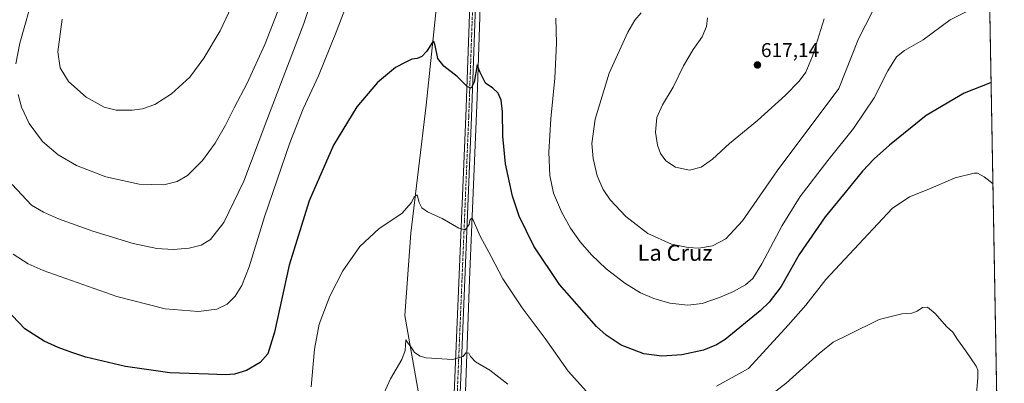
# Model space of a CAD drawing. Units: metres. Extents: x 620890 to 624337, y 4741060 to 4743434.
# Drawn here: x 623844 to 624337, y 4741334 to 4741515 of the extents above; entities that cross this region are included whole.
import ezdxf
from ezdxf.enums import TextEntityAlignment as Align

# ---------------------------------------------------------------- set-up
doc = ezdxf.new("R2010")
doc.units = ezdxf.units.M
doc.header["$MEASUREMENT"] = 0
doc.linetypes.add('TRAZO_Y_PUNTO', pattern=[1, 0.5, -0.25, 0, -0.25])
for name, color, linetype, lineweight in [('Camino', 19, 'Continuous', 0), ('Camino Cxs', 19, 'Continuous', 0), ('Camino eje', 39, 'TRAZO_Y_PUNTO', 13), ('Carátula', 7, 'Continuous', 5), ('Comarca CxS', 133, 'Continuous', 0), ('Comunidad Autónoma CxS', 142, 'Continuous', 0), ('Corriente natural lineal', 142, 'Continuous', 13), ('Cultivos herbáceos CxS', 92, 'Continuous', 0), ('Curva de nivel maestra', 36, 'Continuous', 30), ('Curva de nivel normal', 36, 'Continuous', 0), ('Municipio CxS', 142, 'Continuous', 0), ('Provincia CxS', 1, 'Continuous', 0), ('Punto de cota en terreno', 7, 'Continuous', 0), ('Rótulo de punto de cota en terreno', 19, 'Continuous', 0), ('Texto cartográfico', 19, 'Continuous', 0)]:
    doc.layers.add(name, color=color, linetype=linetype, lineweight=lineweight)
doc.styles.add('Arial', font='txt', dxfattribs={"height": 0.2})

# ---------------------------------------------------------------- blocks, each defined once
blk = doc.blocks.new('*U150')
at = {"layer": 'Cultivos herbáceos CxS', "color": 92, "linetype": 'Continuous', "lineweight": 0}
blk.add_polyline3d([(624270.57, 4741898.42, 673.21), (624280.99, 4741849.17, 666.07), (624287.81, 4741773.84, 655.14), (624303.13, 4741731.68, 649.01), (624322.15, 4741710.67, 643.1), (624326.59, 4741704.16, 641.1), (624337.13, 4741120.29, 563.12), (622492.15, 4741087.42, 563.47)], dxfattribs=at)
blk = doc.blocks.new('*U191')
at = {"layer": 'Curva de nivel normal', "color": 36, "linetype": 'Continuous', "lineweight": 0}
for points in [[(624322.8, 4741324.72, 590), (624323.95, 4741336.32, 590), (624323.82, 4741340.28, 590), (624322.99, 4741342.17, 590), (624317.77, 4741350.11, 590), (624313.64, 4741355.55, 590), (624311.27, 4741359.28, 590), (624308.26, 4741362.09, 590), (624302.55, 4741368.58, 590), (624298.63, 4741371.66, 590), (624296.14, 4741371.56, 590), (624293.47, 4741369.65, 590), (624290.9, 4741368.66, 590), (624285.77, 4741368.3, 590), (624274.51, 4741365.57, 590), (624259.24, 4741358.08, 590), (624251.51, 4741354.18, 590), (624244.4, 4741348.56, 590), (624227.95, 4741333.68, 590), (624209.53, 4741319.47, 590)], [(624088.57, 4741333.15, 590), (624079.52, 4741340.12, 590), (624072.3, 4741344.39, 590), (624069.76, 4741347.05, 590), (624069.03, 4741348.77, 590), (624067.52, 4741348.84, 590), (624066.11, 4741347.05, 590), (624060.84, 4741345.53, 590), (624047.64, 4741346.43, 590), (624044.67, 4741347.17, 590), (624041.77, 4741348.99, 590), (624040.05, 4741351.75, 590), (624038.32, 4741354.07, 590), (624037.42, 4741355.32, 590), (624037.09, 4741350.05, 590), (624035.36, 4741345.46, 590), (624029.81, 4741335.81, 590), (624024.57, 4741324.46, 590)]]:
    blk.add_polyline3d(points, dxfattribs=at)
blk = doc.blocks.new('5PATER')
at = {"layer": 'Carátula', "linetype": 'Continuous', "lineweight": 5}
h = blk.add_hatch(color=250, dxfattribs=at)
edge = h.paths.add_edge_path()
edge.add_ellipse((0, 0.01), major_axis=(-1.33, -1.34), ratio=0.999422, start_angle=0, end_angle=360)

msp = doc.modelspace()

# ---------------------------------------------------------------- linework, layer by layer
at = {"layer": 'Camino', "color": 19, "linetype": 'Continuous', "lineweight": 0}
msp.add_polyline3d([(624079.64, 4741616.72, 609.4), (624078.09, 4741616.51, 609.39), (624076.87, 4741615.62, 609.33), (624076.24, 4741614.26, 609.22), (624074.2, 4741574.09, 605.24), (624070.4, 4741466.9, 598.27), (624064.81, 4741332.47, 588.71), (624062.53, 4741281.65, 585.41), (624059.66, 4741284.29, 585.47), (624061.88, 4741332.59, 589.04), (624067.48, 4741467.01, 598.73), (624071.28, 4741574.2, 605.81), (624072.58, 4741614.16, 609.03), (624072.32, 4741616.04, 609.19), (624071.69, 4741617.92, 609.35), (624070.49, 4741619.6, 609.35)], dxfattribs=at)
at = {"layer": 'Camino Cxs', "color": 19, "linetype": 'Continuous', "lineweight": 0}
msp.add_polyline3d([(624079.64, 4741616.72, 609.4), (624078.09, 4741616.51, 609.39), (624076.87, 4741615.62, 609.33), (624076.24, 4741614.26, 609.22), (624074.2, 4741574.09, 605.24), (624070.4, 4741466.9, 598.27), (624064.81, 4741332.47, 588.71), (624062.53, 4741281.65, 585.41), (624059.66, 4741284.29, 585.47), (624061.88, 4741332.59, 589.04), (624067.48, 4741467.01, 598.73), (624071.28, 4741574.2, 605.81), (624072.58, 4741614.16, 609.03), (624072.32, 4741616.04, 609.19), (624071.69, 4741617.92, 609.35), (624070.49, 4741619.6, 609.35), (624079.64, 4741616.72, 609.4)], close=True, dxfattribs=at)
at = {"layer": 'Camino eje', "color": 39, "linetype": 'TRAZO_Y_PUNTO', "lineweight": 13}
msp.add_polyline3d([(624074.76, 4741619.8, 609.4), (624073.7, 4741595.69, 607.28), (624072.74, 4741574.15, 605.56), (624068.94, 4741466.96, 598.5), (624066.15, 4741399.74, 594), (624063.35, 4741332.53, 588.88), (624062.24, 4741308.38, 587.12), (624061.1, 4741282.97, 585.57)], dxfattribs=at)
at = {"layer": 'Comarca CxS', "color": 133, "linetype": 'Continuous', "lineweight": 0}
msp.add_polyline3d([(624295.37, 4743433.64, 694.57), (624337.13, 4741120.29, 563.12), (621655.48, 4741072.51, 573.96)], dxfattribs=at)
msp.add_polyline3d([(624295.37, 4743433.64, 694.57), (624337.13, 4741120.29, 563.12), (621655.48, 4741072.51, 573.96)], dxfattribs=at)
at = {"layer": 'Comunidad Autónoma CxS', "color": 142, "linetype": 'Continuous', "lineweight": 0}
msp.add_polyline3d([(621655.48, 4741072.51, 573.96), (620930.45, 4741059.59, 556.66), (620889.83, 4743372.97, 566.76), (622839.16, 4743407.7, 818.44), (624295.37, 4743433.64, 694.57), (624337.13, 4741120.29, 563.12), (621655.48, 4741072.51, 573.96)], close=True, dxfattribs=at)
msp.add_polyline3d([(621655.48, 4741072.51, 573.96), (620930.45, 4741059.59, 556.66), (620889.83, 4743372.97, 566.76), (622839.16, 4743407.7, 818.44), (624295.37, 4743433.64, 694.57), (624337.13, 4741120.29, 563.12), (621655.48, 4741072.51, 573.96)], close=True, dxfattribs=at)
at = {"layer": 'Corriente natural lineal', "color": 142, "linetype": 'Continuous', "lineweight": 13}
for points in [[(624061.03, 4741612.15, 607.8), (624056.61, 4741559.17, 603.49), (624047.65, 4741472.68, 598.25), (624039.93, 4741408.8, 593.72), (624036.88, 4741367.52, 590.96), (624047.05, 4741310.07, 586.92), (624053.59, 4741287.13, 585.62), (624060.87, 4741274.91, 584.97), (624065.3, 4741273.44, 584.49)], [(624078.31, 4741610.03, 608.73), (624075.35, 4741542.22, 602.99), (624073.12, 4741476.61, 599.28), (624069.29, 4741385.31, 592.72), (624065.3, 4741273.44, 584.49)]]:
    msp.add_polyline3d(points, dxfattribs=at)
at = {"layer": 'Cultivos herbáceos CxS', "color": 92, "linetype": 'Continuous', "lineweight": 0}
msp.add_polyline3d([(624326.59, 4741704.16, 641.1), (624328.35, 4741606.78, 618.38), (624328.38, 4741604.73, 618.18), (624328.42, 4741602.68, 617.76), (624337.08, 4741123.09, 563.12), (624337.13, 4741120.29, 563.12), (623927.26, 4741112.99, 578.12), (623806.88, 4741110.84, 591.87), (623803.66, 4741110.79, 591.79), (623800.46, 4741110.73, 591.65), (623444.01, 4741104.38, 562.17), (623397.13, 4741103.54, 568.07), (623395.74, 4741103.52, 568.22), (623394.35, 4741103.49, 568.39), (622492.15, 4741087.42, 563.47)], dxfattribs=at)
at = {"layer": 'Curva de nivel maestra', "color": 36, "linetype": 'Continuous', "lineweight": 30}
msp.add_polyline3d([(624330.57, 4741483.91, 600), (624330.23, 4741483.88, 600), (624316.99, 4741478.84, 600), (624297.97, 4741467.56, 600), (624279.56, 4741452.75, 600), (624271.98, 4741445.96, 600), (624266.14, 4741439.66, 600), (624257.48, 4741429.01, 600), (624247.42, 4741416.93, 600), (624234.34, 4741398.01, 600), (624225.34, 4741382.08, 600), (624219.3, 4741374.23, 600), (624214.91, 4741369.96, 600), (624197.3, 4741355.59, 600), (624193.01, 4741352.8, 600), (624186.56, 4741350.15, 600), (624175.64, 4741347.91, 600), (624165.64, 4741347.24, 600), (624156.55, 4741348.43, 600), (624145.23, 4741352.76, 600), (624137.69, 4741357.75, 600), (624132.94, 4741362.12, 600), (624114.33, 4741383.06, 600), (624101.48, 4741402.18, 600), (624094.22, 4741417.25, 600), (624090.9, 4741427.26, 600), (624087.42, 4741443.36, 600), (624086.07, 4741457.26, 600), (624085.83, 4741469.4, 600), (624085.16, 4741475.23, 600), (624083.62, 4741478.83, 600), (624081, 4741481.34, 600), (624077.25, 4741483.72, 600), (624074.65, 4741489.02, 600), (624073.71, 4741491.58, 600), (624073.09, 4741493.01, 600), (624071.62, 4741484.29, 600), (624070.18, 4741481.18, 600), (624068.3, 4741481.85, 600), (624063.2, 4741487.17, 600), (624056.38, 4741492.18, 600), (624053.45, 4741496.09, 600), (624052.2, 4741502.66, 600), (624051.45, 4741504.55, 600), (624050.85, 4741504.2, 600), (624047.92, 4741499.74, 600), (624045.38, 4741497.04, 600), (624043.17, 4741496.17, 600), (624040.42, 4741495.77, 600), (624037.17, 4741494.1, 600), (624032.31, 4741491.57, 600), (624023.28, 4741484.01, 600), (624012.88, 4741471.88, 600), (624001.16, 4741452.76, 600), (623989.07, 4741424.86, 600), (623979.06, 4741392.65, 600), (623971.68, 4741359.14, 600), (623968.4, 4741348.4, 600), (623964.52, 4741344.09, 600), (623957.64, 4741340, 600), (623951.64, 4741338.17, 600), (623946.98, 4741337.84, 600), (623938.64, 4741338.17, 600), (623919.31, 4741338.88, 600), (623897.03, 4741342.05, 600), (623877.17, 4741346.64, 600), (623870.23, 4741349, 600), (623863.28, 4741351.6, 600), (623856.34, 4741354.78, 600), (623852.64, 4741356.97, 600), (623846.62, 4741360.86, 600), (623837.3, 4741370.64, 600)], dxfattribs=at)
at = {"layer": 'Curva de nivel normal', "color": 36, "linetype": 'Continuous', "lineweight": 0}
for points in [[(623843.68, 4741633.66, 615), (623847.19, 4741632.99, 615), (623849.82, 4741633.08, 615), (623854, 4741635.56, 615), (623857.15, 4741639.96, 615), (623858.75, 4741640.95, 615), (623859.7, 4741639.98, 615), (623863.24, 4741631.21, 615), (623865.47, 4741622.44, 615), (623867.33, 4741618.02, 615), (623869.1, 4741612.12, 615), (623868.04, 4741606.74, 615), (623866.54, 4741595.46, 615), (623859.84, 4741565.76, 615), (623851.3, 4741529.22, 615), (623844.13, 4741503.73, 615), (623842.08, 4741493.39, 615)], [(624008.72, 4741525.61, 605), (624002.6, 4741509.26, 605), (623993.64, 4741487.45, 605), (623985.98, 4741470.86, 605), (623979.27, 4741453.84, 605), (623966.68, 4741416.86, 605), (623959.01, 4741391.88, 605), (623955.28, 4741382.5, 605), (623951.89, 4741377.22, 605), (623947.92, 4741373.26, 605), (623942.77, 4741370.73, 605), (623933.64, 4741369.62, 605), (623916.98, 4741370.92, 605), (623892.64, 4741377.02, 605), (623855.85, 4741390.04, 605), (623848.33, 4741393.4, 605), (623840.8, 4741398.23, 605)], [(623990.03, 4741524.76, 610), (623986.36, 4741513.68, 610), (623967.76, 4741465.26, 610), (623956.25, 4741434.7, 610), (623946.23, 4741413.99, 610), (623939.64, 4741405.6, 610), (623934.97, 4741402.78, 610), (623928.85, 4741401.16, 610), (623920.95, 4741400.64, 610), (623912.82, 4741401.12, 610), (623900.84, 4741403.52, 610), (623880.74, 4741409.69, 610), (623863.5, 4741415.86, 610), (623855.92, 4741419.18, 610), (623850.04, 4741422.71, 610), (623840.28, 4741433.08, 610)], [(623900.31, 4741470.21, 620), (623905.64, 4741470.87, 620), (623911.74, 4741473.14, 620), (623920.14, 4741478.35, 620), (623929.2, 4741486.78, 620), (623936.36, 4741496.32, 620), (623944.4, 4741509.92, 620), (623949.93, 4741521.65, 620)], [(624319.98, 4741520.4, 605), (624309.98, 4741515.41, 605), (624296.43, 4741505.47, 605), (624287.11, 4741500.08, 605), (624283.09, 4741496.94, 605), (624278.88, 4741489.89, 605), (624272, 4741476.34, 605), (624261.53, 4741461.1, 605), (624248.72, 4741445.14, 605), (624234.92, 4741427.13, 605), (624225.85, 4741412.53, 605), (624215.72, 4741393.31, 605), (624211.22, 4741386.13, 605), (624207.52, 4741382.89, 605), (624201.56, 4741379.47, 605), (624194.43, 4741376.48, 605), (624185.91, 4741373.53, 605), (624178.64, 4741372.63, 605), (624169.64, 4741373.76, 605), (624161.64, 4741376.1, 605), (624155.01, 4741378.95, 605), (624147.1, 4741383.74, 605), (624137.82, 4741390.9, 605), (624130.47, 4741397.84, 605), (624124.81, 4741404.41, 605), (624119.92, 4741411.24, 605), (624115.33, 4741419.32, 605), (624111.4, 4741428.67, 605), (624109.49, 4741437.59, 605), (624109.01, 4741449.32, 605), (624110, 4741465.92, 605), (624112.12, 4741486.31, 605), (624112.96, 4741503.8, 605), (624112.59, 4741516.3, 605)], [(623843.34, 4741478.04, 615), (623845.04, 4741471.74, 615), (623848.74, 4741463.6, 615), (623855.44, 4741454.59, 615), (623863.31, 4741447.97, 615), (623872.55, 4741442.53, 615), (623887.2, 4741436.86, 615), (623903.94, 4741433.26, 615), (623916.24, 4741432.98, 615), (623922.98, 4741434.5, 615), (623928.1, 4741437.56, 615), (623935.58, 4741445.04, 615), (623941.91, 4741453.82, 615), (623947.08, 4741462.8, 615), (623951.46, 4741471.5, 615), (623957.93, 4741483.75, 615), (623966.79, 4741503.09, 615), (623973.26, 4741519.7, 615)], [(623865.28, 4741515.74, 620), (623863.18, 4741499.44, 620), (623864.39, 4741491.37, 620), (623868.54, 4741484.64, 620), (623877.34, 4741476.76, 620), (623886.31, 4741471.72, 620), (623892.31, 4741470.31, 620), (623900.31, 4741470.21, 620)], [(624271.12, 4741519.68, 610), (624264.06, 4741506.01, 610), (624254.31, 4741481.01, 610), (624223.31, 4741439.99, 610), (624205.98, 4741414.86, 610), (624197.64, 4741405.84, 610), (624190.99, 4741402.39, 610), (624184.08, 4741401.29, 610), (624178.87, 4741401.48, 610), (624170.55, 4741403.23, 610), (624158.7, 4741408.64, 610), (624147.66, 4741417.03, 610), (624139.72, 4741425.42, 610), (624136.19, 4741430.59, 610), (624133.29, 4741437.44, 610), (624131.2, 4741446.07, 610), (624130.65, 4741453.61, 610), (624132.3, 4741465.68, 610), (624139.22, 4741488.68, 610), (624148.56, 4741509.34, 610), (624152.04, 4741515.34, 610), (624155.27, 4741518.97, 610)], [(624188.58, 4741516.48, 615), (624188.02, 4741512.04, 615), (624185.86, 4741507.01, 615), (624181.3, 4741500.68, 615), (624176.41, 4741492.38, 615), (624171.3, 4741481.7, 615), (624165.93, 4741472.92, 615), (624163.12, 4741466.56, 615), (624162.49, 4741459.23, 615), (624163.38, 4741452.81, 615), (624164.96, 4741448.55, 615), (624167.58, 4741444.95, 615), (624172.43, 4741441.8, 615), (624179.49, 4741440.25, 615), (624185.31, 4741441.69, 615), (624191.04, 4741445.74, 615), (624199.52, 4741453.62, 615), (624213.47, 4741465.14, 615), (624227.57, 4741477.68, 615), (624234.46, 4741484.69, 615), (624237.8, 4741489.18, 615), (624241.1, 4741497.22, 615), (624246.98, 4741515.9, 615)], [(624331.48, 4741433.45, 595), (624326.97, 4741436.96, 595), (624323.72, 4741438.73, 595), (624322.07, 4741438.71, 595), (624312.49, 4741436.33, 595), (624299.27, 4741430.67, 595), (624289.6, 4741426.83, 595), (624280.97, 4741421.01, 595), (624266.61, 4741405.77, 595), (624247.77, 4741385.57, 595), (624237.66, 4741372.79, 595), (624228.88, 4741362.71, 595), (624209.06, 4741341.01, 595), (624192.98, 4741332.14, 595)], [(624127.88, 4741329.46, 595), (624118.66, 4741339.64, 595), (624107.18, 4741356.03, 595), (624095.64, 4741371.34, 595), (624086.08, 4741385.9, 595), (624080.21, 4741396.98, 595), (624074.61, 4741407.18, 595), (624070.58, 4741416.35, 595), (624069.47, 4741415.2, 595), (624069.09, 4741413.06, 595), (624067.08, 4741410.34, 595), (624063.98, 4741411.28, 595), (624055.64, 4741415.99, 595), (624048.33, 4741419.42, 595), (624045.5, 4741421.32, 595), (624044.06, 4741424.12, 595), (624043.06, 4741427.9, 595), (624041.54, 4741426.97, 595), (624040.33, 4741424.08, 595), (624035.43, 4741418.61, 595), (624024.13, 4741411.01, 595), (624014.4, 4741402.12, 595), (624005.83, 4741389.95, 595), (623999.31, 4741377.28, 595), (623994.04, 4741363.28, 595), (623991.74, 4741350.7, 595), (623990.04, 4741331.78, 595)]]:
    msp.add_polyline3d(points, dxfattribs=at)
at = {"layer": 'Municipio CxS', "color": 142, "linetype": 'Continuous', "lineweight": 0}
msp.add_polyline3d([(624295.37, 4743433.64, 694.57), (624337.13, 4741120.29, 563.12), (621655.48, 4741072.51, 573.96)], dxfattribs=at)
msp.add_polyline3d([(624295.37, 4743433.64, 694.57), (624337.13, 4741120.29, 563.12), (621655.48, 4741072.51, 573.96)], dxfattribs=at)
at = {"layer": 'Provincia CxS', "color": 1, "linetype": 'Continuous', "lineweight": 0}
msp.add_polyline3d([(621655.48, 4741072.51, 573.96), (620930.45, 4741059.59, 556.66), (620889.83, 4743372.97, 566.76), (622839.16, 4743407.7, 818.44), (624295.37, 4743433.64, 694.57), (624337.13, 4741120.29, 563.12), (621655.48, 4741072.51, 573.96)], close=True, dxfattribs=at)
msp.add_polyline3d([(621655.48, 4741072.51, 573.96), (620930.45, 4741059.59, 556.66), (620889.83, 4743372.97, 566.76), (622839.16, 4743407.7, 818.44), (624295.37, 4743433.64, 694.57), (624337.13, 4741120.29, 563.12), (621655.48, 4741072.51, 573.96)], close=True, dxfattribs=at)

# ---------------------------------------------------------------- block references
at = {"layer": 'Cultivos herbáceos CxS', "color": 92, "linetype": 'Continuous', "lineweight": 0}
msp.add_blockref('*U150', (0, 0), dxfattribs=at)
at = {"layer": 'Curva de nivel normal', "color": 36, "linetype": 'Continuous', "lineweight": 0}
msp.add_blockref('*U191', (0, 0), dxfattribs=at)
at = {"layer": 'Punto de cota en terreno', "linetype": 'Continuous', "lineweight": 0}
msp.add_blockref('5PATER', (624213.51, 4741492.86, 617.14), dxfattribs=at)

# ---------------------------------------------------------------- texts
at = {"layer": 'Rótulo de punto de cota en terreno', "color": 19, "linetype": 'Continuous', "lineweight": 0, "style": 'Arial'}
msp.add_text('617,14', height=7, dxfattribs=at).set_placement((624215.27, 4741494.62), align=Align.BOTTOM_LEFT)
at = {"layer": 'Texto cartográfico', "color": 19, "linetype": 'Continuous', "lineweight": 0, "style": 'Arial'}
msp.add_text('La Cruz', height=8, dxfattribs=at).set_placement((624172.27, 4741398.92), align=Align.MIDDLE_CENTER)

doc.saveas('drawing.dxf')
